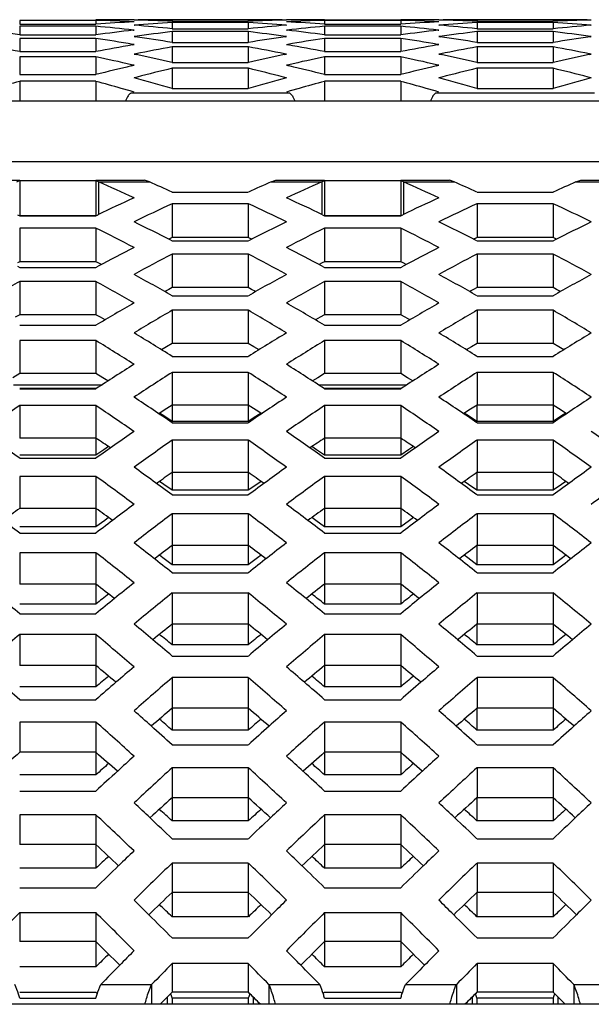
# Model space of a CAD drawing. Units: millimetres. Extents: x 42389 to 48025, y 3356 to 7196.
# Drawn here: x 44713 to 44726, y 5656 to 5679 of the extents above; entities that cross this region are included whole.
import ezdxf

# ---------------------------------------------------------------- set-up
doc = ezdxf.new("R2010")
doc.units = ezdxf.units.MM
doc.layers.add('YA40301-12_DXF_CONTINUOUS_LINE', color=7, linetype='Continuous')

msp = doc.modelspace()

# ---------------------------------------------------------------- linework, layer by layer
at = {"layer": 'YA40301-12_DXF_CONTINUOUS_LINE', "color": 7, "linetype": 'Continuous'}
for p, q in [((44713.348, 5678.725), (44713.348, 5678.636)), ((44715.08, 5678.725), (44713.348, 5678.725)), ((44715.08, 5678.725), (44715.08, 5678.636)), ((44715.946, 5678.74), (44715.568, 5678.74)), ((44716.812, 5678.74), (44716.723, 5678.74)), ((44716.812, 5678.74), (44716.812, 5678.704)), ((44718.634, 5678.74), (44716.812, 5678.74)), ((44718.544, 5678.74), (44718.544, 5678.704)), ((44719.789, 5678.74), (44719.41, 5678.74)), ((44720.276, 5678.736), (44722.009, 5678.736)), ((44720.276, 5678.725), (44720.276, 5678.636)), ((44722.009, 5678.725), (44720.276, 5678.725)), ((44722.009, 5678.725), (44722.009, 5678.636)), ((44722.875, 5678.74), (44722.496, 5678.74)), ((44723.741, 5678.74), (44723.651, 5678.74)), ((44723.741, 5678.74), (44723.741, 5678.704)), ((44725.562, 5678.74), (44723.741, 5678.74)), ((44725.473, 5678.74), (44725.473, 5678.704)), ((44713.348, 5678.636), (44715.08, 5678.636)), ((44713.348, 5678.589), (44713.348, 5678.395)), ((44715.08, 5678.589), (44713.348, 5678.589)), ((44715.08, 5678.589), (44715.08, 5678.395)), ((44715.93, 5678.5), (44715.946, 5678.502)), ((44715.946, 5678.502), (44715.934, 5678.503)), ((44715.946, 5678.614), (44715.956, 5678.613)), ((44716.812, 5678.704), (44718.544, 5678.704)), ((44716.812, 5678.674), (44716.812, 5678.533)), ((44718.544, 5678.674), (44716.812, 5678.674)), ((44716.812, 5678.533), (44718.544, 5678.533)), ((44718.544, 5678.674), (44718.544, 5678.533)), ((44719.401, 5678.613), (44719.41, 5678.614)), ((44719.422, 5678.503), (44719.41, 5678.502)), ((44719.41, 5678.502), (44719.427, 5678.5)), ((44720.276, 5678.636), (44722.009, 5678.636)), ((44720.276, 5678.589), (44720.276, 5678.395)), ((44722.009, 5678.589), (44720.276, 5678.589)), ((44722.009, 5678.589), (44722.009, 5678.395)), ((44722.858, 5678.5), (44722.875, 5678.502)), ((44722.875, 5678.502), (44722.863, 5678.503)), ((44722.875, 5678.614), (44722.884, 5678.613)), ((44723.741, 5678.704), (44725.473, 5678.704)), ((44723.741, 5678.674), (44723.741, 5678.533)), ((44725.473, 5678.674), (44723.741, 5678.674)), ((44723.741, 5678.533), (44725.473, 5678.533)), ((44725.473, 5678.674), (44725.473, 5678.533)), ((44726.329, 5678.613), (44726.339, 5678.614)), ((44713.348, 5678.395), (44715.08, 5678.395)), ((44713.348, 5678.313), (44713.348, 5678.013)), ((44715.08, 5678.313), (44713.348, 5678.313)), ((44715.08, 5678.313), (44715.08, 5678.013)), ((44715.966, 5678.358), (44715.946, 5678.355)), ((44715.946, 5678.355), (44715.972, 5678.351)), ((44716.812, 5678.468), (44716.812, 5678.222)), ((44718.544, 5678.468), (44716.812, 5678.468)), ((44718.544, 5678.468), (44718.544, 5678.222)), ((44719.384, 5678.351), (44719.41, 5678.355)), ((44719.41, 5678.355), (44719.39, 5678.358)), ((44720.276, 5678.395), (44722.009, 5678.395)), ((44720.276, 5678.313), (44720.276, 5678.013)), ((44722.009, 5678.313), (44720.276, 5678.313)), ((44722.009, 5678.313), (44722.009, 5678.013)), ((44722.895, 5678.358), (44722.875, 5678.355)), ((44722.875, 5678.355), (44722.901, 5678.351)), ((44723.741, 5678.468), (44723.741, 5678.222)), ((44725.473, 5678.468), (44723.741, 5678.468)), ((44725.473, 5678.468), (44725.473, 5678.222)), ((44726.313, 5678.351), (44726.339, 5678.355)), ((44726.339, 5678.355), (44726.319, 5678.358)), ((44715.909, 5678.166), (44715.946, 5678.173)), ((44715.946, 5678.173), (44715.916, 5678.178)), ((44716.812, 5678.222), (44718.544, 5678.222)), ((44716.812, 5678.122), (44716.812, 5677.769)), ((44718.544, 5678.122), (44716.812, 5678.122)), ((44718.544, 5678.122), (44718.544, 5677.769)), ((44719.41, 5678.173), (44719.44, 5678.178)), ((44719.41, 5678.173), (44719.448, 5678.166)), ((44722.837, 5678.166), (44722.875, 5678.173)), ((44722.875, 5678.173), (44722.845, 5678.178)), ((44723.741, 5678.222), (44725.473, 5678.222)), ((44723.741, 5678.122), (44723.741, 5677.769)), ((44725.473, 5678.122), (44723.741, 5678.122)), ((44725.473, 5678.122), (44725.473, 5677.769)), ((44713.348, 5678.013), (44715.08, 5678.013)), ((44713.348, 5677.896), (44713.348, 5677.491)), ((44715.08, 5677.896), (44713.348, 5677.896)), ((44715.08, 5677.896), (44715.08, 5677.491)), ((44715.988, 5677.964), (44715.946, 5677.955)), ((44715.946, 5677.955), (44715.996, 5677.945)), ((44719.36, 5677.945), (44719.41, 5677.955)), ((44719.41, 5677.955), (44719.369, 5677.964)), ((44720.276, 5678.013), (44722.009, 5678.013)), ((44720.276, 5677.896), (44720.276, 5677.491)), ((44722.009, 5677.896), (44720.276, 5677.896)), ((44722.009, 5677.896), (44722.009, 5677.491)), ((44722.916, 5677.964), (44722.875, 5677.955)), ((44722.875, 5677.955), (44722.925, 5677.945)), ((44726.289, 5677.945), (44726.339, 5677.955)), ((44726.339, 5677.955), (44726.297, 5677.964)), ((44715.882, 5677.688), (44715.946, 5677.703)), ((44715.946, 5677.703), (44715.891, 5677.716)), ((44716.812, 5677.769), (44718.544, 5677.769)), ((44716.812, 5677.635), (44716.812, 5677.178)), ((44718.544, 5677.635), (44716.812, 5677.635)), ((44718.544, 5677.635), (44718.544, 5677.178)), ((44719.466, 5677.716), (44719.41, 5677.703)), ((44719.41, 5677.703), (44719.475, 5677.688)), ((44722.81, 5677.688), (44722.875, 5677.703)), ((44722.875, 5677.703), (44722.819, 5677.716)), ((44723.741, 5677.769), (44725.473, 5677.769)), ((44723.741, 5677.635), (44723.741, 5677.178)), ((44725.473, 5677.635), (44723.741, 5677.635)), ((44725.473, 5677.635), (44725.473, 5677.178)), ((44713.348, 5677.491), (44715.08, 5677.491)), ((44716.016, 5677.434), (44715.946, 5677.416)), ((44719.41, 5677.416), (44719.34, 5677.434)), ((44720.276, 5677.491), (44722.009, 5677.491)), ((44722.945, 5677.434), (44722.875, 5677.416)), ((44726.339, 5677.416), (44726.269, 5677.434)), ((44713.348, 5677.339), (44713.348, 5676.89)), ((44715.08, 5677.339), (44713.348, 5677.339)), ((44715.08, 5677.339), (44715.08, 5676.89)), ((44715.86, 5677.119), (44715.658, 5677.178)), ((44716.812, 5677.178), (44718.544, 5677.178)), ((44719.699, 5677.178), (44719.497, 5677.119)), ((44720.276, 5677.339), (44720.276, 5676.89)), ((44722.009, 5677.339), (44720.276, 5677.339)), ((44722.009, 5677.339), (44722.009, 5676.89)), ((44722.788, 5677.119), (44722.586, 5677.178)), ((44723.741, 5677.178), (44725.473, 5677.178)), ((44715.799, 5676.987), (44715.753, 5676.897)), ((44715.946, 5677.094), (44715.86, 5677.119)), ((44715.873, 5677.072), (44715.946, 5677.094)), ((44719.484, 5677.072), (44715.873, 5677.072)), ((44719.497, 5677.119), (44719.41, 5677.094)), ((44719.41, 5677.094), (44719.484, 5677.072)), ((44719.558, 5676.987), (44719.603, 5676.897)), ((44722.727, 5676.987), (44722.682, 5676.897)), ((44722.875, 5677.094), (44722.788, 5677.119)), ((44722.801, 5677.072), (44722.875, 5677.094)), ((44726.412, 5677.072), (44722.801, 5677.072)), ((44758.469, 5676.89), (44660.269, 5676.89)), ((44758.469, 5675.511), (44660.269, 5675.511)), ((44712.243, 5675.093), (44713.348, 5675.093)), ((44713.348, 5675.085), (44715.08, 5675.085)), ((44713.348, 5675.085), (44713.348, 5674.29)), ((44715.08, 5675.093), (44716.186, 5675.093)), ((44715.08, 5675.085), (44715.08, 5674.29)), ((44715.142, 5675.051), (44716.296, 5675.051)), ((44715.142, 5675.051), (44715.142, 5674.313)), ((44716.296, 5675.051), (44716.186, 5675.093)), ((44719.06, 5675.051), (44719.171, 5675.093)), ((44719.06, 5675.051), (44720.215, 5675.051)), ((44719.171, 5675.093), (44720.276, 5675.093)), ((44720.215, 5675.051), (44720.215, 5674.313)), ((44720.276, 5675.085), (44722.009, 5675.085)), ((44720.276, 5675.085), (44720.276, 5674.29)), ((44722.009, 5675.093), (44723.114, 5675.093)), ((44722.009, 5675.085), (44722.009, 5674.29)), ((44722.07, 5675.051), (44723.225, 5675.051)), ((44722.07, 5675.051), (44722.07, 5674.313)), ((44723.225, 5675.051), (44723.114, 5675.093)), ((44725.989, 5675.051), (44726.099, 5675.093)), ((44725.989, 5675.051), (44727.143, 5675.051)), ((44726.099, 5675.093), (44727.205, 5675.093)), ((44716.812, 5674.822), (44718.544, 5674.822)), ((44723.741, 5674.822), (44725.473, 5674.822)), ((44718.544, 5674.557), (44716.812, 5674.557)), ((44716.812, 5674.557), (44716.812, 5673.786)), ((44718.544, 5674.557), (44718.544, 5673.786)), ((44725.473, 5674.557), (44723.741, 5674.557)), ((44723.741, 5674.557), (44723.741, 5673.786)), ((44725.473, 5674.557), (44725.473, 5673.786)), ((44713.301, 5674.306), (44713.348, 5674.284)), ((44713.348, 5674.29), (44715.08, 5674.29)), ((44713.348, 5674.284), (44715.08, 5674.284)), ((44715.08, 5674.284), (44715.128, 5674.306)), ((44720.229, 5674.306), (44720.276, 5674.284)), ((44720.276, 5674.29), (44722.009, 5674.29)), ((44720.276, 5674.284), (44722.009, 5674.284)), ((44722.009, 5674.284), (44722.056, 5674.306)), ((44715.08, 5674.002), (44713.348, 5674.002)), ((44713.348, 5674.002), (44713.348, 5673.235)), ((44715.08, 5674.002), (44715.08, 5673.235)), ((44722.009, 5674.002), (44720.276, 5674.002)), ((44720.276, 5674.002), (44720.276, 5673.235)), ((44722.009, 5674.002), (44722.009, 5673.235)), ((44716.784, 5673.773), (44716.736, 5673.751)), ((44716.782, 5673.727), (44716.812, 5673.712)), ((44716.812, 5673.786), (44716.784, 5673.773)), ((44718.544, 5673.786), (44716.812, 5673.786)), ((44716.812, 5673.712), (44718.544, 5673.712)), ((44718.573, 5673.773), (44718.544, 5673.786)), ((44718.544, 5673.712), (44718.575, 5673.727)), ((44718.621, 5673.751), (44718.573, 5673.773)), ((44723.712, 5673.773), (44723.664, 5673.751)), ((44723.71, 5673.727), (44723.741, 5673.712)), ((44723.741, 5673.786), (44723.712, 5673.773)), ((44725.473, 5673.786), (44723.741, 5673.786)), ((44723.741, 5673.712), (44725.473, 5673.712)), ((44725.501, 5673.773), (44725.473, 5673.786)), ((44725.473, 5673.712), (44725.503, 5673.727)), ((44725.549, 5673.751), (44725.501, 5673.773)), ((44718.544, 5673.413), (44716.812, 5673.413)), ((44716.812, 5673.413), (44716.812, 5672.65)), ((44718.544, 5673.413), (44718.544, 5672.65)), ((44725.473, 5673.413), (44723.741, 5673.413)), ((44723.741, 5673.413), (44723.741, 5672.65)), ((44725.473, 5673.413), (44725.473, 5672.65)), ((44713.295, 5673.135), (44713.348, 5673.106)), ((44713.348, 5673.235), (44713.297, 5673.21)), ((44715.08, 5673.235), (44713.348, 5673.235)), ((44715.132, 5673.21), (44715.08, 5673.235)), ((44715.08, 5673.106), (44715.134, 5673.135)), ((44715.206, 5673.173), (44715.132, 5673.21)), ((44720.225, 5673.21), (44720.151, 5673.173)), ((44720.223, 5673.135), (44720.276, 5673.106)), ((44720.276, 5673.235), (44720.225, 5673.21)), ((44722.009, 5673.235), (44720.276, 5673.235)), ((44722.06, 5673.21), (44722.009, 5673.235)), ((44722.009, 5673.106), (44722.062, 5673.135)), ((44722.134, 5673.173), (44722.06, 5673.21)), ((44713.348, 5673.106), (44715.08, 5673.106)), ((44720.276, 5673.106), (44722.009, 5673.106)), ((44715.08, 5672.79), (44713.348, 5672.79)), ((44713.348, 5672.79), (44713.348, 5672.032)), ((44715.08, 5672.79), (44715.08, 5672.032)), ((44722.009, 5672.79), (44720.276, 5672.79)), ((44720.276, 5672.79), (44720.276, 5672.032)), ((44722.009, 5672.79), (44722.009, 5672.032)), ((44716.737, 5672.611), (44716.644, 5672.562)), ((44716.812, 5672.65), (44716.737, 5672.611)), ((44718.544, 5672.65), (44716.812, 5672.65)), ((44716.812, 5672.466), (44718.544, 5672.466)), ((44718.62, 5672.611), (44718.544, 5672.65)), ((44718.713, 5672.562), (44718.62, 5672.611)), ((44723.665, 5672.611), (44723.572, 5672.562)), ((44723.741, 5672.65), (44723.665, 5672.611)), ((44725.473, 5672.65), (44723.741, 5672.65)), ((44723.741, 5672.466), (44725.473, 5672.466)), ((44725.548, 5672.611), (44725.473, 5672.65)), ((44725.641, 5672.562), (44725.548, 5672.611)), ((44713.348, 5672.032), (44713.247, 5671.976)), ((44715.08, 5672.032), (44713.348, 5672.032)), ((44715.181, 5671.976), (44715.08, 5672.032)), ((44718.544, 5672.134), (44716.812, 5672.134)), ((44716.812, 5672.134), (44716.812, 5671.38)), ((44718.544, 5672.134), (44718.544, 5671.38)), ((44720.276, 5672.032), (44720.176, 5671.976)), ((44722.009, 5672.032), (44720.276, 5672.032)), ((44722.109, 5671.976), (44722.009, 5672.032)), ((44725.473, 5672.134), (44723.741, 5672.134)), ((44723.741, 5672.134), (44723.741, 5671.38)), ((44725.473, 5672.134), (44725.473, 5671.38)), ((44713.348, 5671.794), (44715.08, 5671.794)), ((44715.288, 5671.917), (44715.181, 5671.976)), ((44720.176, 5671.976), (44720.069, 5671.917)), ((44720.276, 5671.794), (44722.009, 5671.794)), ((44722.216, 5671.917), (44722.109, 5671.976)), ((44715.08, 5671.445), (44713.348, 5671.445)), ((44713.348, 5671.445), (44713.348, 5670.696)), ((44715.08, 5671.445), (44715.08, 5670.696)), ((44716.812, 5671.38), (44716.685, 5671.307)), ((44718.544, 5671.38), (44716.812, 5671.38)), ((44718.672, 5671.307), (44718.544, 5671.38)), ((44722.009, 5671.445), (44720.276, 5671.445)), ((44720.276, 5671.445), (44720.276, 5670.696)), ((44722.009, 5671.445), (44722.009, 5670.696)), ((44723.741, 5671.38), (44723.613, 5671.307)), ((44725.473, 5671.38), (44723.741, 5671.38)), ((44725.6, 5671.307), (44725.473, 5671.38)), ((44716.685, 5671.307), (44716.569, 5671.239)), ((44718.787, 5671.239), (44718.672, 5671.307)), ((44723.613, 5671.307), (44723.498, 5671.239)), ((44725.716, 5671.239), (44725.6, 5671.307)), ((44716.812, 5671.088), (44718.544, 5671.088)), ((44723.741, 5671.088), (44725.473, 5671.088)), ((44713.348, 5670.696), (44713.194, 5670.602)), ((44715.08, 5670.696), (44713.348, 5670.696)), ((44715.235, 5670.602), (44715.08, 5670.696)), ((44718.544, 5670.723), (44716.812, 5670.723)), ((44716.812, 5670.723), (44716.812, 5669.979)), ((44718.544, 5670.723), (44718.544, 5669.979)), ((44720.276, 5670.696), (44720.122, 5670.602)), ((44722.009, 5670.696), (44720.276, 5670.696)), ((44722.163, 5670.602), (44722.009, 5670.696)), ((44725.473, 5670.723), (44723.741, 5670.723)), ((44723.741, 5670.723), (44723.741, 5669.979)), ((44725.473, 5670.723), (44725.473, 5669.979)), ((44713.209, 5670.44), (44715.219, 5670.44)), ((44715.355, 5670.528), (44715.235, 5670.602)), ((44720.122, 5670.602), (44720.002, 5670.528)), ((44720.138, 5670.44), (44722.147, 5670.44)), ((44722.283, 5670.528), (44722.163, 5670.602)), ((44715.08, 5670.359), (44713.348, 5670.359)), ((44713.348, 5670.349), (44715.08, 5670.349)), ((44722.009, 5670.359), (44720.276, 5670.359)), ((44720.276, 5670.349), (44722.009, 5670.349)), ((44715.08, 5669.968), (44713.348, 5669.968)), ((44713.348, 5669.968), (44713.348, 5669.229)), ((44715.08, 5669.968), (44715.08, 5669.229)), ((44716.631, 5669.863), (44716.508, 5669.784)), ((44716.643, 5669.717), (44716.524, 5669.794)), ((44716.812, 5669.979), (44716.631, 5669.863)), ((44718.544, 5669.979), (44716.812, 5669.979)), ((44716.812, 5669.979), (44716.812, 5669.608)), ((44718.544, 5669.979), (44718.544, 5669.608)), ((44718.726, 5669.863), (44718.544, 5669.979)), ((44718.833, 5669.794), (44718.713, 5669.717)), ((44718.849, 5669.784), (44718.726, 5669.863)), ((44722.009, 5669.968), (44720.276, 5669.968)), ((44720.276, 5669.968), (44720.276, 5669.229)), ((44722.009, 5669.968), (44722.009, 5669.229)), ((44723.559, 5669.863), (44723.436, 5669.784)), ((44723.571, 5669.717), (44723.452, 5669.794)), ((44723.741, 5669.979), (44723.559, 5669.863)), ((44723.74, 5669.979), (44723.74, 5669.608)), ((44725.473, 5669.979), (44723.741, 5669.979)), ((44725.472, 5669.979), (44725.472, 5669.608)), ((44725.654, 5669.863), (44725.473, 5669.979)), ((44725.761, 5669.794), (44725.642, 5669.717)), ((44725.777, 5669.784), (44725.654, 5669.863)), ((44716.812, 5669.608), (44716.643, 5669.717)), ((44718.544, 5669.608), (44716.812, 5669.608)), ((44716.812, 5669.578), (44718.544, 5669.578)), ((44718.713, 5669.717), (44718.544, 5669.608)), ((44723.74, 5669.608), (44723.571, 5669.717)), ((44725.472, 5669.608), (44723.74, 5669.608)), ((44723.741, 5669.578), (44725.473, 5669.578)), ((44725.642, 5669.717), (44725.472, 5669.608)), ((44715.08, 5669.229), (44713.348, 5669.229)), ((44715.08, 5669.229), (44715.08, 5668.842)), ((44718.544, 5669.18), (44716.812, 5669.18)), ((44716.812, 5669.18), (44716.812, 5668.447)), ((44718.544, 5669.18), (44718.544, 5668.447)), ((44722.009, 5669.229), (44720.276, 5669.229)), ((44720.276, 5669.229), (44720.276, 5668.842)), ((44722.008, 5669.229), (44722.008, 5668.842)), ((44725.473, 5669.18), (44723.741, 5669.18)), ((44723.741, 5669.18), (44723.741, 5668.447)), ((44725.473, 5669.18), (44725.473, 5668.447)), ((44715.26, 5668.963), (44715.08, 5668.842)), ((44715.369, 5669.037), (44715.26, 5668.963)), ((44720.097, 5668.963), (44719.988, 5669.036)), ((44720.276, 5668.842), (44720.097, 5668.963)), ((44722.188, 5668.963), (44722.008, 5668.842)), ((44722.297, 5669.037), (44722.188, 5668.963)), ((44715.08, 5668.842), (44713.348, 5668.842)), ((44713.348, 5668.774), (44715.08, 5668.774)), ((44722.008, 5668.842), (44720.276, 5668.842)), ((44720.276, 5668.774), (44722.009, 5668.774)), ((44718.544, 5668.447), (44716.812, 5668.447)), ((44716.812, 5668.447), (44716.812, 5668.044)), ((44718.544, 5668.447), (44718.544, 5668.044)), ((44723.74, 5668.447), (44723.74, 5668.044)), ((44725.473, 5668.447), (44723.741, 5668.447)), ((44725.472, 5668.447), (44725.472, 5668.044)), ((44715.08, 5668.36), (44713.348, 5668.36)), ((44713.348, 5668.36), (44713.348, 5667.633)), ((44715.08, 5668.36), (44715.08, 5667.633)), ((44716.623, 5668.177), (44716.524, 5668.246)), ((44718.833, 5668.246), (44718.734, 5668.177)), ((44722.009, 5668.36), (44720.276, 5668.36)), ((44720.276, 5668.36), (44720.276, 5667.633)), ((44722.009, 5668.36), (44722.009, 5667.633)), ((44723.551, 5668.177), (44723.452, 5668.246)), ((44725.761, 5668.246), (44725.662, 5668.177)), ((44716.812, 5668.044), (44716.623, 5668.177)), ((44718.544, 5668.044), (44716.812, 5668.044)), ((44718.734, 5668.177), (44718.544, 5668.044)), ((44723.74, 5668.044), (44723.551, 5668.177)), ((44725.472, 5668.044), (44723.74, 5668.044)), ((44725.662, 5668.177), (44725.472, 5668.044)), ((44716.812, 5667.938), (44718.544, 5667.938)), ((44723.741, 5667.938), (44725.473, 5667.938)), ((44715.08, 5667.633), (44713.348, 5667.633)), ((44715.08, 5667.633), (44715.08, 5667.213)), ((44722.009, 5667.633), (44720.276, 5667.633)), ((44720.276, 5667.633), (44720.276, 5667.213)), ((44722.008, 5667.633), (44722.008, 5667.213)), ((44715.28, 5667.359), (44715.08, 5667.213)), ((44715.369, 5667.424), (44715.28, 5667.359)), ((44718.544, 5667.508), (44716.812, 5667.508)), ((44716.812, 5667.508), (44716.812, 5666.786)), ((44718.544, 5667.508), (44718.544, 5666.786)), ((44720.077, 5667.359), (44719.988, 5667.424)), ((44720.276, 5667.213), (44720.077, 5667.359)), ((44722.208, 5667.359), (44722.008, 5667.213)), ((44722.297, 5667.424), (44722.208, 5667.359)), ((44725.473, 5667.508), (44723.741, 5667.508)), ((44723.741, 5667.508), (44723.741, 5666.786)), ((44725.473, 5667.508), (44725.473, 5666.786)), ((44715.08, 5667.213), (44713.348, 5667.213)), ((44722.008, 5667.213), (44720.276, 5667.213)), ((44713.348, 5667.07), (44715.08, 5667.07)), ((44720.276, 5667.07), (44722.009, 5667.07)), ((44718.544, 5666.786), (44716.812, 5666.786)), ((44716.812, 5666.786), (44716.812, 5666.352)), ((44718.544, 5666.786), (44718.544, 5666.352)), ((44723.74, 5666.786), (44723.74, 5666.352)), ((44725.473, 5666.786), (44723.741, 5666.786)), ((44725.472, 5666.786), (44725.472, 5666.352)), ((44715.08, 5666.624), (44713.348, 5666.624)), ((44713.348, 5666.624), (44713.348, 5665.909)), ((44715.08, 5666.624), (44715.08, 5665.909)), ((44716.603, 5666.51), (44716.524, 5666.57)), ((44716.812, 5666.352), (44716.603, 5666.51)), ((44718.754, 5666.51), (44718.544, 5666.352)), ((44718.833, 5666.57), (44718.754, 5666.51)), ((44722.009, 5666.624), (44720.276, 5666.624)), ((44720.276, 5666.624), (44720.276, 5665.909)), ((44722.009, 5666.624), (44722.009, 5665.909)), ((44723.531, 5666.51), (44723.452, 5666.57)), ((44723.74, 5666.352), (44723.531, 5666.51)), ((44725.682, 5666.51), (44725.472, 5666.352)), ((44725.761, 5666.57), (44725.682, 5666.51)), ((44718.544, 5666.352), (44716.812, 5666.352)), ((44725.472, 5666.352), (44723.74, 5666.352)), ((44716.812, 5666.17), (44718.544, 5666.17)), ((44723.741, 5666.17), (44725.473, 5666.17)), ((44715.08, 5665.909), (44713.348, 5665.909)), ((44715.08, 5665.909), (44715.08, 5665.458)), ((44722.009, 5665.909), (44720.276, 5665.909)), ((44720.276, 5665.909), (44720.276, 5665.458)), ((44722.008, 5665.909), (44722.008, 5665.458)), ((44718.544, 5665.709), (44716.812, 5665.709)), ((44716.812, 5665.709), (44716.812, 5665)), ((44718.544, 5665.709), (44718.544, 5665)), ((44725.473, 5665.709), (44723.741, 5665.709)), ((44723.741, 5665.709), (44723.741, 5665)), ((44725.473, 5665.709), (44725.473, 5665)), ((44715.08, 5665.458), (44713.348, 5665.458)), ((44722.008, 5665.458), (44720.276, 5665.458)), ((44713.348, 5665.239), (44715.08, 5665.239)), ((44720.276, 5665.239), (44722.009, 5665.239)), ((44718.544, 5665), (44716.812, 5665)), ((44716.812, 5665), (44716.812, 5664.534)), ((44718.544, 5665), (44718.544, 5664.534)), ((44723.74, 5665), (44723.74, 5664.534)), ((44725.473, 5665), (44723.741, 5665)), ((44725.472, 5665), (44725.472, 5664.534)), ((44715.08, 5664.762), (44713.348, 5664.762)), ((44713.348, 5664.762), (44713.348, 5664.06)), ((44715.08, 5664.762), (44715.08, 5664.06)), ((44722.009, 5664.762), (44720.276, 5664.762)), ((44720.276, 5664.762), (44720.276, 5664.06)), ((44722.009, 5664.762), (44722.009, 5664.06)), ((44718.544, 5664.534), (44716.812, 5664.534)), ((44725.472, 5664.534), (44723.74, 5664.534)), ((44716.812, 5664.277), (44718.544, 5664.277)), ((44723.741, 5664.277), (44725.473, 5664.277)), ((44715.08, 5664.06), (44713.348, 5664.06)), ((44715.08, 5664.06), (44715.08, 5663.578)), ((44722.009, 5664.06), (44720.276, 5664.06)), ((44720.276, 5664.06), (44720.276, 5663.578)), ((44722.008, 5664.06), (44722.008, 5663.578)), ((44718.544, 5663.785), (44716.812, 5663.785)), ((44716.812, 5663.785), (44716.812, 5663.089)), ((44718.544, 5663.785), (44718.544, 5663.089)), ((44725.473, 5663.785), (44723.741, 5663.785)), ((44723.741, 5663.785), (44723.741, 5663.089)), ((44725.473, 5663.785), (44725.473, 5663.089)), ((44715.08, 5663.578), (44713.348, 5663.578)), ((44722.008, 5663.578), (44720.276, 5663.578)), ((44713.348, 5663.284), (44715.08, 5663.284)), ((44720.276, 5663.284), (44722.009, 5663.284)), ((44718.544, 5663.089), (44716.812, 5663.089)), ((44716.812, 5663.089), (44716.812, 5662.592)), ((44718.544, 5663.089), (44718.544, 5662.592)), ((44723.74, 5663.089), (44723.74, 5662.592)), ((44725.473, 5663.089), (44723.741, 5663.089)), ((44725.472, 5663.089), (44725.472, 5662.592)), ((44715.08, 5662.776), (44713.348, 5662.776)), ((44713.348, 5662.776), (44713.348, 5662.088)), ((44715.08, 5662.776), (44715.08, 5662.088)), ((44722.009, 5662.776), (44720.276, 5662.776)), ((44720.276, 5662.776), (44720.276, 5662.088)), ((44722.009, 5662.776), (44722.009, 5662.088)), ((44718.544, 5662.592), (44716.812, 5662.592)), ((44725.472, 5662.592), (44723.74, 5662.592)), ((44716.812, 5662.261), (44718.544, 5662.261)), ((44723.741, 5662.261), (44725.473, 5662.261)), ((44715.08, 5662.088), (44713.348, 5662.088)), ((44715.08, 5662.088), (44715.08, 5661.576)), ((44722.009, 5662.088), (44720.276, 5662.088)), ((44720.276, 5662.088), (44720.276, 5661.576)), ((44722.008, 5662.088), (44722.008, 5661.576)), ((44718.544, 5661.738), (44716.812, 5661.738)), ((44716.812, 5661.738), (44716.812, 5661.056)), ((44718.544, 5661.738), (44718.544, 5661.056)), ((44725.473, 5661.738), (44723.741, 5661.738)), ((44723.741, 5661.738), (44723.741, 5661.056)), ((44725.473, 5661.738), (44725.473, 5661.056)), ((44715.08, 5661.576), (44713.348, 5661.576)), ((44722.008, 5661.576), (44720.276, 5661.576)), ((44713.348, 5661.207), (44715.08, 5661.207)), ((44718.544, 5661.056), (44716.812, 5661.056)), ((44716.812, 5661.056), (44716.812, 5660.53)), ((44718.544, 5661.056), (44718.544, 5660.53)), ((44720.276, 5661.207), (44722.009, 5661.207)), ((44723.74, 5661.056), (44723.74, 5660.53)), ((44725.473, 5661.056), (44723.741, 5661.056)), ((44725.472, 5661.056), (44725.472, 5660.53)), ((44715.08, 5660.669), (44713.348, 5660.669)), ((44713.348, 5660.669), (44713.348, 5659.995)), ((44715.08, 5660.669), (44715.08, 5659.995)), ((44722.009, 5660.669), (44720.276, 5660.669)), ((44720.276, 5660.669), (44720.276, 5659.995)), ((44722.009, 5660.669), (44722.009, 5659.995)), ((44718.544, 5660.53), (44716.812, 5660.53)), ((44725.472, 5660.53), (44723.74, 5660.53)), ((44715.08, 5659.995), (44713.348, 5659.995)), ((44715.08, 5659.995), (44715.08, 5659.454)), ((44716.812, 5660.123), (44718.544, 5660.123)), ((44722.009, 5659.995), (44720.276, 5659.995)), ((44720.276, 5659.995), (44720.276, 5659.454)), ((44722.008, 5659.995), (44722.008, 5659.454)), ((44723.741, 5660.123), (44725.473, 5660.123)), ((44718.544, 5659.571), (44716.812, 5659.571)), ((44716.812, 5659.571), (44716.812, 5658.905)), ((44718.544, 5659.571), (44718.544, 5658.905)), ((44725.473, 5659.571), (44723.741, 5659.571)), ((44723.741, 5659.571), (44723.741, 5658.905)), ((44725.473, 5659.571), (44725.473, 5658.905)), ((44715.08, 5659.454), (44713.348, 5659.454)), ((44722.008, 5659.454), (44720.276, 5659.454)), ((44713.348, 5659.01), (44715.08, 5659.01)), ((44718.544, 5658.905), (44716.812, 5658.905)), ((44716.812, 5658.905), (44716.812, 5658.348)), ((44718.544, 5658.905), (44718.544, 5658.348)), ((44720.276, 5659.01), (44722.009, 5659.01)), ((44723.74, 5658.905), (44723.74, 5658.348)), ((44725.473, 5658.905), (44723.741, 5658.905)), ((44725.472, 5658.905), (44725.472, 5658.348)), ((44715.08, 5658.443), (44713.348, 5658.443)), ((44713.348, 5658.443), (44713.348, 5657.785)), ((44715.08, 5658.443), (44715.08, 5657.785)), ((44718.544, 5658.348), (44716.812, 5658.348)), ((44722.009, 5658.443), (44720.276, 5658.443)), ((44720.276, 5658.443), (44720.276, 5657.785)), ((44722.009, 5658.443), (44722.009, 5657.785)), ((44725.472, 5658.348), (44723.74, 5658.348)), ((44715.08, 5657.785), (44713.348, 5657.785)), ((44715.08, 5657.785), (44715.08, 5657.214)), ((44716.812, 5657.868), (44718.544, 5657.868)), ((44722.009, 5657.785), (44720.276, 5657.785)), ((44720.276, 5657.785), (44720.276, 5657.214)), ((44722.008, 5657.785), (44722.008, 5657.214)), ((44723.741, 5657.868), (44725.473, 5657.868)), ((44718.544, 5657.286), (44716.812, 5657.286)), ((44716.812, 5657.286), (44716.812, 5656.636)), ((44718.544, 5657.286), (44718.544, 5656.636)), ((44725.473, 5657.286), (44723.741, 5657.286)), ((44723.741, 5657.286), (44723.741, 5656.636)), ((44725.473, 5657.286), (44725.473, 5656.636)), ((44715.08, 5657.214), (44713.348, 5657.214)), ((44722.008, 5657.214), (44720.276, 5657.214)), ((44715.189, 5656.809), (44716.344, 5656.809)), ((44716.344, 5656.809), (44716.344, 5656.36)), ((44719.013, 5656.809), (44720.168, 5656.809)), ((44719.013, 5656.809), (44719.013, 5656.36)), ((44722.117, 5656.809), (44723.272, 5656.809)), ((44723.272, 5656.809), (44723.272, 5656.36)), ((44725.941, 5656.809), (44727.096, 5656.809)), ((44725.941, 5656.809), (44725.941, 5656.36)), ((44713.348, 5656.636), (44715.08, 5656.636)), ((44715.08, 5656.636), (44715.112, 5656.604)), ((44718.544, 5656.636), (44716.812, 5656.636)), ((44720.244, 5656.604), (44720.276, 5656.636)), ((44720.276, 5656.636), (44722.008, 5656.636)), ((44722.008, 5656.636), (44722.04, 5656.604)), ((44725.473, 5656.636), (44723.741, 5656.636)), ((44758.469, 5656.36), (44660.269, 5656.36)), ((44713.348, 5656.503), (44715.08, 5656.503)), ((44716.703, 5656.526), (44716.703, 5656.36)), ((44718.544, 5656.503), (44716.812, 5656.503)), ((44716.812, 5656.503), (44716.812, 5656.36)), ((44718.544, 5656.503), (44718.544, 5656.36)), ((44718.653, 5656.526), (44718.653, 5656.36)), ((44720.276, 5656.503), (44722.009, 5656.503)), ((44723.631, 5656.526), (44723.631, 5656.36)), ((44725.472, 5656.503), (44723.74, 5656.503)), ((44723.74, 5656.503), (44723.74, 5656.36)), ((44725.472, 5656.503), (44725.472, 5656.36)), ((44725.581, 5656.526), (44725.581, 5656.36))]:
    msp.add_line(p, q, dxfattribs=at)
for centre, radius, start, end in [((44715.568, 5640.932), 37.808, 90, 90.739), ((44714.013, 5640.833), 37.907, 87.076, 88.3861), ((44716.723, 5640.926), 37.814, 90.0001, 91.1764), ((44715.169, 5640.867), 37.872, 87.5125, 88.8234), ((44720.188, 5640.867), 37.872, 91.1766, 92.4875), ((44718.634, 5640.926), 37.814, 88.8236, 89.9999), ((44721.344, 5640.833), 37.907, 91.6139, 92.924), ((44719.789, 5640.932), 37.808, 89.261, 90), ((44722.496, 5640.932), 37.808, 90, 90.739), ((44720.941, 5640.833), 37.907, 87.076, 88.3861), ((44723.651, 5640.926), 37.814, 90.0001, 91.1764), ((44722.097, 5640.867), 37.872, 87.5125, 88.8234), ((44727.116, 5640.867), 37.872, 91.1766, 92.4875), ((44725.562, 5640.926), 37.814, 88.8236, 89.9999), ((44708.162, 5639.966), 38.777, 82.314, 83.5783), ((44717.888, 5640.686), 38.054, 92.9242, 94.2307), ((44711.663, 5640.295), 38.446, 83.6215, 84.9007), ((44720.267, 5639.966), 38.777, 96.4217, 97.686), ((44719.047, 5640.622), 38.118, 93.3602, 94.6652), ((44712.827, 5640.385), 38.356, 84.0353, 85.3204), ((44716.31, 5640.622), 38.118, 85.3348, 86.6398), ((44722.53, 5640.385), 38.356, 94.6796, 95.9647), ((44717.469, 5640.686), 38.054, 85.7693, 87.0758), ((44723.694, 5640.295), 38.446, 95.0993, 96.3785), ((44715.09, 5639.966), 38.777, 82.314, 83.5783), ((44724.816, 5640.686), 38.054, 92.9242, 94.2307), ((44718.591, 5640.295), 38.446, 83.6215, 84.9007), ((44727.195, 5639.966), 38.777, 96.4217, 97.686), ((44725.975, 5640.622), 38.118, 93.3602, 94.6652), ((44719.755, 5640.385), 38.356, 84.0353, 85.3204), ((44723.238, 5640.622), 38.118, 85.3348, 86.6398), ((44729.458, 5640.385), 38.356, 94.6796, 95.9647), ((44709.22, 5639.291), 39.46, 80.2293, 81.459), ((44721.436, 5639.851), 38.893, 96.8274, 98.0843), ((44710.396, 5639.428), 39.321, 80.6088, 81.8472), ((44713.921, 5639.851), 38.893, 81.9157, 83.1726), ((44724.961, 5639.428), 39.321, 98.1528, 99.3912), ((44726.137, 5639.291), 39.46, 98.541, 99.7707), ((44716.148, 5639.291), 39.46, 80.2293, 81.459), ((44728.364, 5639.851), 38.893, 96.8274, 98.0843), ((44717.324, 5639.428), 39.321, 80.6088, 81.8472), ((44720.849, 5639.851), 38.893, 81.9157, 83.1726), ((44731.889, 5639.428), 39.321, 98.1528, 99.3912), ((44705.666, 5638.77), 39.988, 78.9231, 80.1308), ((44722.763, 5638.77), 39.988, 99.8692, 101.0769), ((44723.947, 5638.613), 40.147, 100.2368, 101.4346), ((44711.41, 5638.613), 40.147, 78.5654, 79.7632), ((44712.594, 5638.77), 39.988, 78.9231, 80.1308), ((44729.691, 5638.77), 39.988, 99.8692, 101.0769), ((44730.875, 5638.613), 40.147, 100.2368, 101.4346), ((44718.338, 5638.613), 40.147, 78.5654, 79.7632), ((44706.627, 5637.82), 40.958, 76.9265, 78.0884), ((44707.819, 5637.992), 40.781, 77.2599, 78.4326), ((44727.538, 5637.992), 40.781, 101.5674, 102.7401), ((44728.73, 5637.82), 40.958, 101.9116, 103.0735), ((44713.555, 5637.82), 40.958, 76.9265, 78.0884), ((44714.747, 5637.992), 40.781, 77.2599, 78.4326), ((44734.466, 5637.992), 40.781, 101.5674, 102.7401), ((44725.436, 5637.094), 41.703, 103.244, 104.378), ((44726.637, 5636.909), 41.894, 103.5624, 104.6851), ((44708.72, 5636.909), 41.894, 75.3149, 76.4376), ((44709.921, 5637.094), 41.703, 75.622, 76.756), ((44732.364, 5637.094), 41.703, 103.244, 104.378), ((44733.565, 5636.909), 41.894, 103.5624, 104.6851), ((44715.648, 5636.909), 41.894, 75.3149, 76.4376), ((44705.046, 5636.111), 42.719, 74.0117, 75.2164), ((44730.311, 5636.111), 42.719, 104.7836, 105.9883), ((44711.974, 5636.111), 42.719, 74.0117, 75.2164), ((44737.239, 5636.111), 42.719, 104.7836, 105.9883), ((44724.575, 5635.978), 42.857, 105.1859, 105.9873), ((44703.854, 5635.978), 42.857, 74.0127, 74.8141), ((44731.503, 5635.978), 42.857, 105.1859, 105.9873), ((44710.782, 5635.978), 42.857, 74.0127, 74.8141), ((44694.47, 5627.877), 51.505, 65.3558, 66.3367), ((44695.723, 5628.099), 51.262, 65.7069, 66.338), ((44739.634, 5628.099), 51.262, 113.662, 114.2931), ((44740.887, 5627.877), 51.505, 113.6633, 114.6442), ((44701.398, 5627.877), 51.505, 65.3558, 66.3367), ((44702.651, 5628.099), 51.262, 65.7069, 66.338), ((44746.562, 5628.099), 51.262, 113.662, 114.2931), ((44738.009, 5626.6), 52.91, 114.6444, 115.6235), ((44697.348, 5626.6), 52.91, 64.3765, 65.3556), ((44744.937, 5626.6), 52.91, 114.6444, 115.6235), ((44739.404, 5626.092), 53.472, 114.9921, 116.0203), ((44695.953, 5626.092), 53.472, 63.9797, 65.0079), ((44746.332, 5626.092), 53.472, 114.9921, 116.0203), ((44702.881, 5626.092), 53.472, 63.9797, 65.0079), ((44691.791, 5624.662), 55.063, 63.0078, 63.9798), ((44743.566, 5624.662), 55.063, 116.0202, 116.9922), ((44698.719, 5624.662), 55.063, 63.0078, 63.9798), ((44750.494, 5624.662), 55.063, 116.0202, 116.9922), ((44690.372, 5624.135), 55.652, 62.6423, 63.6417), ((44744.985, 5624.135), 55.652, 116.3583, 117.3577), ((44697.3, 5624.135), 55.652, 62.6423, 63.6417), ((44742.297, 5622.635), 57.341, 117.35743, 118.2751), ((44743.761, 5622.053), 58, 117.68607, 118.65655), ((44691.596, 5622.053), 58, 61.34345, 62.31393), ((44693.06, 5622.635), 57.341, 61.7249, 62.64257), ((44749.225, 5622.635), 57.341, 117.35743, 118.2751), ((44750.689, 5622.053), 58, 117.68607, 118.65655), ((44698.524, 5622.053), 58, 61.34345, 62.31393), ((44687.233, 5620.409), 59.874, 60.39469, 61.34344), ((44748.124, 5620.409), 59.874, 118.65656, 119.60531), ((44694.161, 5620.409), 59.874, 60.39469, 61.34344), ((44755.052, 5620.409), 59.874, 118.65656, 119.60531), ((44742.667, 5619.845), 60.521, 118.97523, 119.91673), ((44685.762, 5619.845), 60.521, 60.08327, 61.02477), ((44749.595, 5619.845), 60.521, 118.97523, 119.91673), ((44692.69, 5619.845), 60.521, 60.08327, 61.02477), ((44747.132, 5618.104), 62.529, 119.91673, 120.83656), ((44688.224, 5618.104), 62.529, 59.16344, 60.08327), ((44754.061, 5618.104), 62.529, 119.91673, 120.83656), ((44748.639, 5617.508), 63.222, 120.22575, 121.13836), ((44686.718, 5617.508), 63.222, 58.86164, 59.77425), ((44755.567, 5617.508), 63.222, 120.22575, 121.13836), ((44693.646, 5617.508), 63.222, 58.86164, 59.77425), ((44682.144, 5615.67), 65.368, 57.97057, 58.86165), ((44753.213, 5615.67), 65.368, 121.13835, 122.02943), ((44689.072, 5615.67), 65.368, 57.97057, 58.86165), ((44760.141, 5615.67), 65.368, 121.13835, 122.02943), ((44680.6, 5615.042), 66.108, 57.67831, 58.56224), ((44754.756, 5615.042), 66.108, 121.43776, 122.32169), ((44687.529, 5615.042), 66.108, 57.67831, 58.56224), ((44752.517, 5613.106), 68.398, 122.32168, 123.18428), ((44682.84, 5613.106), 68.398, 56.81572, 57.67832), ((44759.445, 5613.106), 68.398, 122.32168, 123.18428), ((44754.099, 5612.444), 69.186, 122.61157, 123.46711), ((44681.257, 5612.444), 69.186, 56.53289, 57.38843), ((44761.028, 5612.444), 69.186, 122.61157, 123.46711), ((44688.186, 5612.444), 69.186, 56.53289, 57.38843), ((44676.448, 5610.41), 71.625, 55.6984, 56.53291), ((44758.909, 5610.41), 71.625, 123.46709, 124.3016), ((44683.376, 5610.41), 71.625, 55.6984, 56.53291), ((44765.837, 5610.41), 71.625, 123.46709, 124.3016), ((44753.604, 5609.715), 72.463, 123.74758, 124.57512), ((44674.824, 5609.715), 72.463, 55.42488, 56.25242), ((44760.532, 5609.715), 72.463, 123.74758, 124.57512), ((44681.753, 5609.715), 72.463, 55.42488, 56.25242), ((44669.889, 5607.58), 75.056, 54.61805, 55.4249), ((44758.54, 5607.58), 75.056, 124.5751, 125.38195), ((44676.817, 5607.58), 75.056, 54.61805, 55.4249), ((44765.468, 5607.58), 75.056, 124.5751, 125.38195), ((44683.745, 5607.58), 75.056, 54.61805, 55.4249), ((44675.432, 5609.463), 71.721, 56.12171, 56.4398), ((44760.207, 5606.851), 75.947, 124.84633, 125.64634), ((44675.15, 5606.851), 75.947, 54.35366, 55.15367), ((44759.925, 5609.463), 71.721, 123.5602, 123.87829), ((44682.36, 5609.463), 71.721, 56.12171, 56.4398), ((44767.135, 5606.851), 75.947, 124.84633, 125.64634), ((44682.078, 5606.851), 75.947, 54.35366, 55.15367), ((44670.082, 5604.614), 78.7, 53.574, 54.35369), ((44759.557, 5606.615), 75.168, 124.65621, 124.98676), ((44765.275, 5604.614), 78.7, 125.64631, 126.426), ((44675.8, 5606.615), 75.168, 55.01324, 55.34379), ((44677.01, 5604.614), 78.7, 53.574, 54.35369), ((44766.485, 5606.615), 75.168, 124.65621, 124.98676), ((44772.203, 5604.614), 78.7, 125.64631, 126.426), ((44682.728, 5606.615), 75.168, 55.01324, 55.34379), ((44668.37, 5603.852), 79.644, 53.31857, 54.09156), ((44766.987, 5603.852), 79.644, 125.90844, 126.68143), ((44675.298, 5603.852), 79.644, 53.31857, 54.09156), ((44773.915, 5603.852), 79.644, 125.90844, 126.68143), ((44663.162, 5601.511), 82.563, 52.5655, 53.3186), ((44759.365, 5603.632), 78.827, 125.71595, 126.05592), ((44765.266, 5601.511), 82.563, 126.6814, 127.4345), ((44669.064, 5603.632), 78.827, 53.94408, 54.28405), ((44670.09, 5601.511), 82.563, 52.5655, 53.3186), ((44766.293, 5603.632), 78.827, 125.71595, 126.05592), ((44772.195, 5601.511), 82.563, 126.6814, 127.4345), ((44675.992, 5603.632), 78.827, 53.94408, 54.28405), ((44767.026, 5600.714), 83.564, 126.93461, 127.68116), ((44668.331, 5600.714), 83.564, 52.31884, 53.06539), ((44773.954, 5600.714), 83.564, 126.93461, 127.68116), ((44675.259, 5600.714), 83.564, 52.31884, 53.06539), ((44662.978, 5598.268), 86.653, 51.59176, 52.31887), ((44766.285, 5600.511), 82.705, 126.74008, 127.08689), ((44772.379, 5598.268), 86.653, 127.68113, 128.40824), ((44669.072, 5600.511), 82.705, 52.91311, 53.25992), ((44669.906, 5598.268), 86.653, 51.59176, 52.31887), ((44773.213, 5600.511), 82.705, 126.74008, 127.08689), ((44779.307, 5598.268), 86.653, 127.68113, 128.40824), ((44676, 5600.511), 82.705, 52.91311, 53.25992), ((44661.169, 5597.436), 87.713, 51.35366, 52.07437), ((44774.188, 5597.436), 87.713, 127.92563, 128.64634), ((44668.097, 5597.436), 87.713, 51.35366, 52.07437), ((44661.958, 5597.25), 86.81, 51.91923, 52.27065), ((44772.26, 5595.51), 90.176, 128.64473, 129.0084), ((44663.097, 5595.51), 90.176, 50.9916, 51.35527), ((44773.398, 5597.25), 86.81, 127.72935, 128.08077), ((44668.887, 5597.25), 86.81, 51.91923, 52.27065), ((44779.188, 5595.51), 90.176, 128.64473, 129.0084), ((44655.118, 5594.213), 91.845, 50.65358, 50.99167), ((44769.28, 5596.61), 87.623, 127.97092, 128.21087), ((44773.311, 5594.213), 91.845, 129.00833, 129.34642), ((44774.626, 5594.015), 92.1, 128.8823, 129.57782), ((44660.731, 5594.015), 92.1, 50.42218, 51.1177), ((44662.046, 5594.213), 91.845, 50.65358, 50.99167), ((44666.076, 5596.609), 87.623, 51.78913, 52.02886), ((44776.208, 5596.61), 87.623, 127.97092, 128.21087), ((44780.239, 5594.213), 91.845, 129.00833, 129.34642), ((44781.554, 5594.015), 92.1, 128.8823, 129.57782), ((44667.659, 5594.015), 92.1, 50.42218, 51.1177), ((44655.634, 5592.035), 94.666, 50.0874, 50.4238), ((44773.785, 5593.847), 91.152, 128.68456, 129.03868), ((44661.572, 5593.847), 91.152, 50.96132, 51.31544), ((44779.722, 5592.035), 94.666, 129.5762, 129.9126), ((44662.563, 5592.035), 94.666, 50.0874, 50.4238), ((44780.713, 5593.847), 91.152, 128.68456, 129.03868), ((44668.5, 5593.847), 91.152, 50.96132, 51.31544), ((44786.651, 5592.035), 94.666, 129.5762, 129.9126), ((44775.276, 5590.448), 96.735, 129.80548, 130.47647), ((44653.152, 5590.448), 96.735, 49.52353, 50.19452), ((44654.504, 5590.684), 96.427, 49.74671, 50.08738), ((44658.744, 5593.207), 91.975, 50.85067, 51.08207), ((44776.612, 5593.207), 91.975, 128.91771, 129.14933), ((44780.853, 5590.684), 96.427, 129.91262, 130.25329), ((44782.205, 5590.448), 96.735, 129.80548, 130.47647), ((44660.08, 5590.448), 96.735, 49.52353, 50.19452), ((44661.432, 5590.684), 96.427, 49.74671, 50.08738), ((44665.672, 5593.207), 91.975, 50.85067, 51.08207), ((44783.54, 5593.207), 91.975, 128.91771, 129.14933), ((44787.781, 5590.684), 96.427, 129.91262, 130.25329), ((44654.046, 5590.299), 95.738, 50.03829, 50.39345), ((44780.472, 5588.414), 99.406, 130.47487, 130.78623), ((44654.884, 5588.414), 99.406, 49.21377, 49.52513), ((44781.31, 5590.299), 95.738, 129.60655, 129.96171), ((44660.975, 5590.299), 95.738, 50.03829, 50.39345), ((44787.401, 5588.414), 99.406, 130.47487, 130.78623), ((44777.226, 5589.66), 96.572, 129.8315, 130.05499), ((44783.078, 5586.733), 101.627, 130.69607, 131.34321), ((44652.279, 5586.733), 101.627, 48.65679, 49.30393), ((44658.13, 5589.659), 96.572, 49.94501, 50.1683), ((44784.154, 5589.66), 96.572, 129.8315, 130.05499), ((44790.006, 5586.733), 101.627, 130.69607, 131.34321), ((44659.207, 5586.733), 101.627, 48.65679, 49.30393), ((44646.742, 5587.008), 101.264, 48.87199, 49.21367), ((44781.686, 5587.008), 101.264, 130.78633, 131.12801), ((44653.67, 5587.008), 101.264, 48.87199, 49.21367), ((44788.614, 5587.008), 101.264, 130.78633, 131.12801), ((44782.127, 5586.604), 100.578, 130.49617, 130.85098), ((44653.229, 5586.604), 100.578, 49.14902, 49.50383), ((44789.056, 5586.604), 100.578, 130.49617, 130.85098), ((44660.158, 5586.604), 100.578, 49.14902, 49.50383), ((44646.98, 5584.644), 104.408, 48.37001, 48.65838), ((44650.368, 5585.964), 101.424, 49.07126, 49.28666), ((44784.988, 5585.965), 101.423, 130.71314, 130.92874), ((44788.377, 5584.644), 104.408, 131.34162, 131.62999), ((44653.908, 5584.644), 104.408, 48.37001, 48.65838), ((44657.296, 5585.964), 101.424, 49.07126, 49.28666), ((44791.917, 5585.965), 101.423, 130.71314, 130.92874), ((44795.305, 5584.644), 104.408, 131.34162, 131.62999), ((44644.246, 5582.867), 106.785, 47.82106, 48.44503), ((44645.679, 5583.18), 106.366, 48.02851, 48.36984), ((44789.678, 5583.18), 106.366, 131.63016, 131.97149), ((44791.111, 5582.867), 106.785, 131.55497, 132.17894), ((44651.174, 5582.867), 106.785, 47.82106, 48.44503), ((44652.607, 5583.18), 106.366, 48.02851, 48.36984), ((44796.606, 5583.18), 106.366, 131.63016, 131.97149), ((44783.174, 5582.759), 105.682, 131.35432, 131.70757), ((44645.255, 5582.759), 105.682, 48.29243, 48.64568), ((44789.588, 5580.72), 109.679, 132.17738, 132.44459), ((44645.769, 5580.72), 109.679, 47.55541, 47.82262), ((44790.102, 5582.759), 105.682, 131.35432, 131.70757), ((44652.183, 5582.759), 105.682, 48.29243, 48.64568), ((44796.516, 5580.72), 109.679, 132.17738, 132.44459), ((44786.051, 5582.119), 106.538, 131.56354, 131.77147), ((44792.458, 5578.846), 112.219, 132.3831, 132.9846), ((44642.899, 5578.846), 112.219, 47.0154, 47.6169), ((44649.304, 5582.119), 106.538, 48.22853, 48.43626), ((44792.98, 5582.119), 106.538, 131.56354, 131.77147), ((44799.386, 5578.846), 112.219, 132.3831, 132.9846), ((44649.827, 5578.846), 112.219, 47.0154, 47.6169), ((44790.98, 5579.199), 111.741, 132.44482, 132.78467), ((44644.377, 5579.199), 111.741, 47.21533, 47.55518), ((44797.908, 5579.199), 111.741, 132.44482, 132.78467), ((44791.387, 5578.759), 111.06, 132.1819, 132.53256), ((44643.969, 5578.759), 111.06, 47.46744, 47.8181), ((44798.316, 5578.759), 111.06, 132.1819, 132.53256), ((44650.898, 5578.759), 111.06, 47.46744, 47.8181), ((44637.384, 5576.641), 115.231, 46.76921, 47.01694), ((44797.973, 5576.641), 115.231, 132.98306, 133.23079), ((44644.312, 5576.641), 115.231, 46.76921, 47.01694), ((44804.901, 5576.641), 115.231, 132.98306, 133.23079), ((44634.372, 5574.667), 117.941, 46.2389, 46.81862), ((44635.897, 5575.06), 117.401, 46.43155, 46.76892), ((44641.074, 5578.119), 111.927, 47.41593, 47.61621), ((44794.282, 5578.12), 111.927, 132.3836, 132.58407), ((44799.46, 5575.06), 117.401, 133.23108, 133.56845), ((44800.985, 5574.667), 117.941, 133.18138, 133.7611), ((44641.3, 5574.667), 117.941, 46.2389, 46.81862), ((44642.825, 5575.06), 117.401, 46.43155, 46.76892), ((44648.002, 5578.119), 111.927, 47.41593, 47.61621), ((44801.21, 5578.12), 111.927, 132.3836, 132.58407), ((44806.388, 5575.06), 117.401, 133.23108, 133.56845), ((44635.506, 5574.602), 116.722, 46.67299, 47.0202), ((44799.851, 5574.602), 116.722, 132.9798, 133.32701), ((44642.434, 5574.602), 116.722, 46.67299, 47.0202), ((44795.833, 5573.962), 117.6, 133.17422, 133.36747), ((44799.686, 5572.401), 121.076, 133.75959, 133.98936), ((44635.67, 5572.401), 121.076, 46.01064, 46.24041), ((44639.523, 5573.962), 117.601, 46.63253, 46.8256), ((44802.761, 5573.962), 117.6, 133.17422, 133.36747), ((44806.615, 5572.401), 121.076, 133.75959, 133.98936), ((44801.272, 5570.76), 123.358, 133.98969, 134.32376), ((44802.847, 5570.326), 123.962, 133.95073, 134.50936), ((44632.51, 5570.326), 123.962, 45.49064, 46.04927), ((44634.085, 5570.76), 123.358, 45.67624, 46.01031), ((44808.2, 5570.76), 123.358, 133.98969, 134.32376), ((44809.775, 5570.326), 123.962, 133.95073, 134.50936), ((44639.438, 5570.326), 123.962, 45.49064, 46.04927), ((44801.645, 5570.284), 122.68, 133.74894, 134.09197), ((44633.711, 5570.284), 122.68, 45.90803, 46.25106), ((44808.574, 5570.284), 122.68, 133.74894, 134.09197), ((44640.64, 5570.284), 122.68, 45.90803, 46.25106), ((44626.762, 5567.998), 127.223, 45.27892, 45.49212), ((44630.783, 5569.643), 123.57, 45.87745, 46.06353), ((44804.573, 5569.644), 123.569, 133.93629, 134.12255), ((44808.595, 5567.998), 127.223, 134.50788, 134.72108), ((44633.69, 5567.998), 127.223, 45.27892, 45.49212), ((44637.711, 5569.643), 123.57, 45.87745, 46.06353), ((44811.501, 5569.644), 123.569, 133.93629, 134.12255), ((44815.523, 5567.998), 127.223, 134.50788, 134.72108), ((44804.983, 5565.818), 130.294, 134.69208, 135.23029), ((44623.445, 5565.818), 130.294, 44.76971, 45.30792), ((44625.074, 5566.294), 129.622, 44.94849, 45.27855), ((44810.283, 5566.294), 129.622, 134.72145, 135.05151), ((44811.912, 5565.818), 130.294, 134.69208, 135.23029), ((44630.373, 5565.818), 130.294, 44.76971, 45.30792), ((44632.002, 5566.294), 129.622, 44.94849, 45.27855), ((44817.211, 5566.294), 129.622, 134.72145, 135.05151), ((44624.717, 5565.799), 128.945, 45.17156, 45.50979), ((44810.64, 5565.799), 128.945, 134.49021, 134.82844), ((44631.645, 5565.799), 128.945, 45.17156, 45.50979), ((44806.655, 5565.159), 129.846, 134.67073, 134.8502), ((44810.853, 5563.426), 133.686, 135.22885, 135.42672), ((44624.503, 5563.426), 133.686, 44.57328, 44.77115), ((44628.701, 5565.159), 129.847, 45.1498, 45.32911), ((44813.583, 5565.159), 129.846, 134.67073, 134.8502), ((44817.782, 5563.426), 133.686, 135.22885, 135.42672), ((44812.422, 5561.882), 135.887, 135.42689, 135.68733), ((44813.501, 5561.955), 135.781, 135.40517, 135.6874), ((44621.856, 5561.955), 135.781, 44.3126, 44.59483), ((44622.935, 5561.882), 135.887, 44.31267, 44.57311), ((44819.35, 5561.882), 135.887, 135.42689, 135.68733), ((44820.429, 5561.955), 135.781, 135.40517, 135.6874), ((44628.784, 5561.955), 135.781, 44.3126, 44.59483), ((44812.411, 5561.716), 134.718, 135.20401, 135.36889), ((44712.457, 5655.184), 4.551, 16.8448, 18.1828), ((44622.946, 5561.716), 134.718, 44.63111, 44.79599), ((44722.896, 5655.185), 4.547, 161.8113, 163.1556), ((44819.339, 5561.716), 134.718, 135.20401, 135.36889), ((44719.385, 5655.184), 4.551, 16.8448, 18.1828), ((44729.824, 5655.185), 4.547, 161.8113, 163.1556), ((44629.874, 5561.716), 134.718, 44.63111, 44.79599)]:
    msp.add_arc(centre, radius, start, end, dxfattribs=at)
for points, knots in [([(44715.873, 5677.072), (44715.866, 5677.068), (44715.837, 5677.044), (44715.815, 5677.012), (44715.799, 5676.987)], [0, 0, 0, 0, 0.205358, 1, 1, 1, 1]), ([(44719.484, 5677.072), (44719.49, 5677.068), (44719.52, 5677.044), (44719.542, 5677.012), (44719.558, 5676.987)], [0, 0, 0, 0, 0.205358, 1, 1, 1, 1]), ([(44722.801, 5677.072), (44722.795, 5677.068), (44722.765, 5677.044), (44722.743, 5677.012), (44722.727, 5676.987)], [0, 0, 0, 0, 0.205358, 1, 1, 1, 1]), ([(44713.348, 5656.503), (44713.339, 5656.532), (44713.307, 5656.635), (44713.271, 5656.738), (44713.239, 5656.809)], [0, 0, 0, 0, 0.280139, 1, 1, 1, 1]), ([(44715.08, 5656.503), (44715.089, 5656.532), (44715.121, 5656.635), (44715.158, 5656.738), (44715.189, 5656.809)], [0, 0, 0, 0, 0.280139, 1, 1, 1, 1]), ([(44716.194, 5656.363), (44716.206, 5656.406), (44716.25, 5656.557), (44716.298, 5656.706), (44716.344, 5656.809)], [0, 0, 0, 0, 0.284994, 1, 1, 1, 1]), ([(44719.162, 5656.363), (44719.15, 5656.406), (44719.107, 5656.557), (44719.058, 5656.706), (44719.013, 5656.809)], [0, 0, 0, 0, 0.284994, 1, 1, 1, 1]), ([(44720.276, 5656.503), (44720.268, 5656.532), (44720.235, 5656.635), (44720.199, 5656.738), (44720.168, 5656.809)], [0, 0, 0, 0, 0.280139, 1, 1, 1, 1]), ([(44722.009, 5656.503), (44722.017, 5656.532), (44722.05, 5656.635), (44722.086, 5656.738), (44722.117, 5656.809)], [0, 0, 0, 0, 0.280139, 1, 1, 1, 1]), ([(44723.123, 5656.363), (44723.135, 5656.406), (44723.178, 5656.557), (44723.227, 5656.706), (44723.272, 5656.809)], [0, 0, 0, 0, 0.284994, 1, 1, 1, 1]), ([(44726.091, 5656.363), (44726.079, 5656.406), (44726.035, 5656.557), (44725.987, 5656.706), (44725.941, 5656.809)], [0, 0, 0, 0, 0.284994, 1, 1, 1, 1])]:
    msp.add_open_spline(points, degree=3, knots=knots, dxfattribs=at)
for points in [[(44713.287, 5675.051), (44713.306, 5675.065), (44713.326, 5675.077), (44713.348, 5675.085)], [(44715.142, 5675.051), (44715.123, 5675.065), (44715.102, 5675.077), (44715.08, 5675.085)], [(44720.215, 5675.051), (44720.234, 5675.065), (44720.254, 5675.077), (44720.276, 5675.085)], [(44722.07, 5675.051), (44722.051, 5675.065), (44722.031, 5675.077), (44722.009, 5675.085)]]:
    msp.add_open_spline(points, degree=3, dxfattribs=at)

doc.saveas('drawing.dxf')
